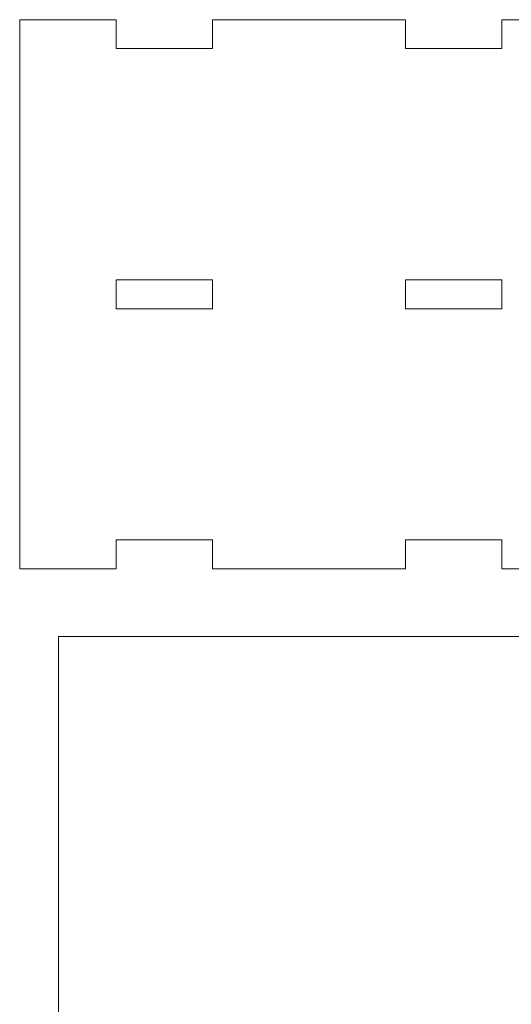
# Model space of a CAD drawing. Units: millimetres. Extents: x -563 to 563, y -331 to 331.
# Drawn here: x -215 to -164, y -20 to 83 of the extents above; entities that cross this region are included whole.
import ezdxf

# ---------------------------------------------------------------- set-up
doc = ezdxf.new("R2010")
doc.units = ezdxf.units.MM
doc.header["$MEASUREMENT"] = 0
doc.layers.add('Layer 1', color=7, linetype='Continuous')

msp = doc.modelspace()

# ---------------------------------------------------------------- linework, layer by layer
at = {"layer": 'Layer 1', "lineweight": 9}
for points in [[(-204.9151, 82.5816), (-204.9151, 82.5816), (-214.9085, 82.5816), (-214.9085, 82.5816)], [(-214.9085, 82.5816), (-214.9085, 82.5816), (-214.9085, 25.6184), (-214.9085, 25.6184)], [(-204.9151, 79.5838), (-204.9151, 79.5838), (-204.9151, 82.5816), (-204.9151, 82.5816)], [(-174.9345, 82.5816), (-174.9345, 82.5816), (-194.9213, 82.5816), (-194.9213, 82.5816)], [(-194.9213, 82.5816), (-194.9213, 82.5816), (-194.9213, 79.5838), (-194.9213, 79.5838)], [(-174.9345, 79.5838), (-174.9345, 79.5838), (-174.9345, 82.5816), (-174.9345, 82.5816)], [(-154.9474, 82.5816), (-154.9474, 82.5816), (-164.9408, 82.5816), (-164.9408, 82.5816)], [(-164.9408, 82.5816), (-164.9408, 82.5816), (-164.9408, 79.5838), (-164.9408, 79.5838)], [(-194.9213, 79.5838), (-194.9213, 79.5838), (-204.9151, 79.5838), (-204.9151, 79.5838)], [(-164.9408, 79.5838), (-164.9408, 79.5838), (-174.9345, 79.5838), (-174.9345, 79.5838)], [(-204.9151, 55.5993), (-204.9151, 55.5993), (-194.9213, 55.5993), (-194.9213, 55.5993)], [(-204.9151, 52.6011), (-204.9151, 52.6011), (-204.9151, 55.5993), (-204.9151, 55.5993)], [(-194.9213, 55.5993), (-194.9213, 55.5993), (-194.9213, 52.6011), (-194.9213, 52.6011)], [(-174.9345, 52.6011), (-174.9345, 52.6011), (-174.9345, 55.5993), (-174.9345, 55.5993)], [(-174.9345, 55.5993), (-174.9345, 55.5993), (-164.9408, 55.5993), (-164.9408, 55.5993)], [(-164.9408, 55.5993), (-164.9408, 55.5993), (-164.9408, 52.6011), (-164.9408, 52.6011)], [(-194.9213, 52.6011), (-194.9213, 52.6011), (-204.9151, 52.6011), (-204.9151, 52.6011)], [(-164.9408, 52.6011), (-164.9408, 52.6011), (-174.9345, 52.6011), (-174.9345, 52.6011)], [(-204.9151, 25.6184), (-204.9151, 25.6184), (-204.9151, 28.6167), (-204.9151, 28.6167)], [(-204.9151, 28.6167), (-204.9151, 28.6167), (-194.9213, 28.6167), (-194.9213, 28.6167)], [(-194.9213, 28.6167), (-194.9213, 28.6167), (-194.9213, 25.6184), (-194.9213, 25.6184)], [(-174.9345, 25.6184), (-174.9345, 25.6184), (-174.9345, 28.6167), (-174.9345, 28.6167)], [(-174.9345, 28.6167), (-174.9345, 28.6167), (-164.9408, 28.6167), (-164.9408, 28.6167)], [(-164.9408, 28.6167), (-164.9408, 28.6167), (-164.9408, 25.6184), (-164.9408, 25.6184)], [(-214.9085, 25.6184), (-214.9085, 25.6184), (-204.9151, 25.6184), (-204.9151, 25.6184)], [(-194.9213, 25.6184), (-194.9213, 25.6184), (-174.9345, 25.6184), (-174.9345, 25.6184)], [(-164.9408, 25.6184), (-164.9408, 25.6184), (-154.9474, 25.6184), (-154.9474, 25.6184)], [(-122.4546, 18.5809), (-122.4546, 18.5809), (-210.8973, 18.5809), (-210.8973, 18.5809)], [(-210.8973, 18.5809), (-210.8973, 18.5809), (-210.8973, -227.2602), (-210.8973, -227.2602)]]:
    msp.add_open_spline(points, degree=3, dxfattribs=at)

doc.saveas('drawing.dxf')
